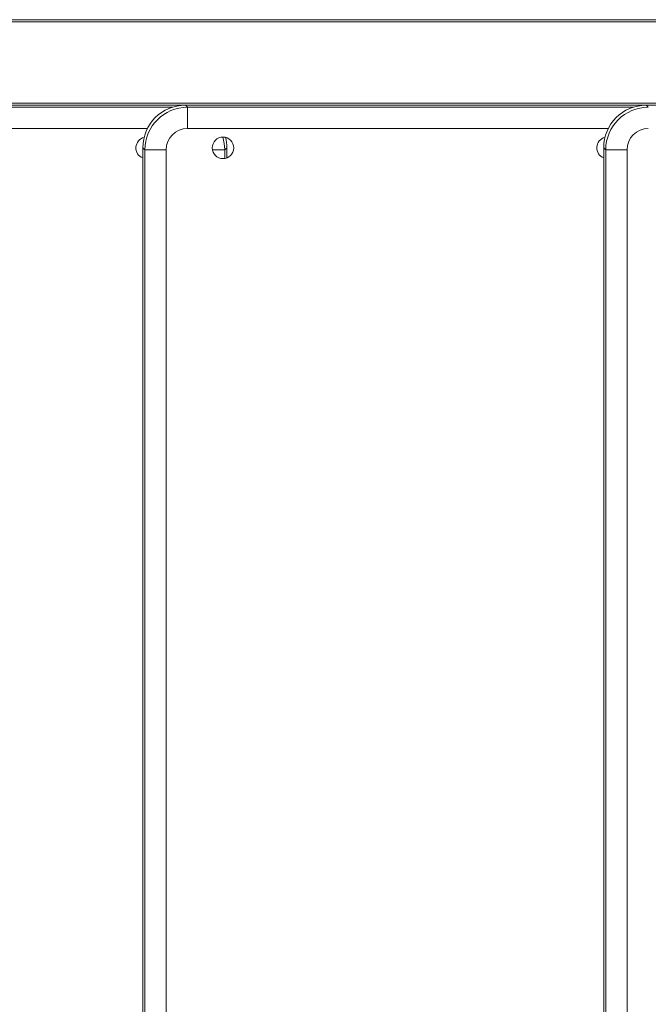
# Model space of a CAD drawing. Units: inches. Extents: x 4 to 3702, y 2 to 26.
# Drawn here: x 13 to 13, y 17 to 18 of the extents above; entities that cross this region are included whole.
import ezdxf

# ---------------------------------------------------------------- set-up
doc = ezdxf.new("R2010")
doc.units = ezdxf.units.IN
doc.header["$MEASUREMENT"] = 0
doc.layers.get('0').update_dxf_attribs({"true_color": 0xc2ced6})

msp = doc.modelspace()

# ---------------------------------------------------------------- linework, layer by layer
at = {"color": 7, "linetype": 'Continuous', "lineweight": 15}
for p, q in [((14.15306840161199, 17.93254310400003), (12.78496783719634, 17.93254310400003)), ((14.12306403186784, 17.93159310512011), (12.87089289903993, 17.93159310512011)), ((14.15306840161199, 17.89253727767449), (12.78496783719634, 17.89253727767449)), ((12.87089289903993, 17.89348751500795), (14.12306403186784, 17.89348751500795)), ((13.07218499981107, 17.89253727767449), (13.07218499981107, 17.89239039029748)), ((13.07460923766565, 17.89253727767449), (13.07556042881323, 17.89158608652691)), ((13.28793322686116, 17.89253727767449), (13.28793322686116, 17.89239039029748)), ((13.29035746471574, 17.89253727767449), (13.29130877509009, 17.89158608652691)), ((13.07556042881323, 17.89158608652691), (13.07556042881323, 17.88162254405745)), ((13.05563370155461, 17.87165924004152), (13.05468239118026, 17.87261043118911)), ((13.05468239118026, 17.87261043118911), (13.05468239118026, 17.0223335346025)), ((13.05563370155461, 17.02328496420363), (13.05563370155461, 17.87165924004152)), ((13.06559712479731, 17.87165924004152), (13.05563370155461, 17.87165924004152)), ((13.06559712479731, 17.87165924004152), (13.06559712479731, 17.02328496420363)), ((13.09397142618225, 17.87261043118911), (13.09302023503467, 17.87165924004152)), ((13.09397142618225, 17.86781775360694), (13.09397142618225, 17.87261043118911)), ((13.2713819286047, 17.87165924004152), (13.27043073745711, 17.87261043118911)), ((13.27043073745711, 17.87261043118911), (13.27043073745711, 17.0223335346025)), ((13.2713819286047, 17.02328496420363), (13.2713819286047, 17.87165924004152)), ((13.28134535184739, 17.87165924004152), (13.2713819286047, 17.87165924004152)), ((13.28134535184739, 17.87165924004152), (13.28134535184739, 17.02328496420363))]:
    msp.add_line(p, q, dxfattribs=at)
at = {"color": 8, "linetype": 'Continuous', "lineweight": 15}
for p, q in [((12.85981220176315, 17.89158608652691), (13.06850947703622, 17.89158608652691)), ((13.07556042881323, 17.89158608652691), (13.2842577040863, 17.89158608652691)), ((13.05682680381256, 17.88162254405745), (12.85981220176315, 17.88162254405745)), ((13.27257503086265, 17.88162254405745), (13.07556042881323, 17.88162254405745)), ((13.09302023503467, 17.87165924004152), (13.08722176044559, 17.87165924004152)), ((13.09302023503467, 17.87165924004152), (13.09302023503467, 17.86756093915069))]:
    msp.add_line(p, q, dxfattribs=at)
at = {"color": 7, "linetype": 'Continuous', "lineweight": 15}
msp.add_circle((13.09218788254742, 17.87253441355563), 0.005042639202804348, dxfattribs=at)
for centre, radius, start, end in [((13.05646597939052, 17.87253441355563), 0.005042639202805208, 103.7038420675768, 249.2860469685977), ((13.27221427269889, 17.87253441355563), 0.005042639202802548, 103.7038506219074, 249.2860469685873)]:
    msp.add_arc(centre, radius, start, end, dxfattribs=at)
for centre, major_axis, ratio, start_param, end_param in [((13.0747617247898, 17.87245800560446), (-0.01425206137404456, 0.01425206137404599), 0.9924325091391363, 5.501585242055586, 7.0647853723037), ((13.29051001809788, 17.87245800560446), (-0.01425206137404457, 0.01425206137404883), 0.9924325091390371, 5.501585242055493, 7.064785372303849), ((13.07563673969344, 17.87158299070042), (-0.01414461711557694, 0.01414461711575319), 0.9999711490375653, 5.501585242061654, 7.064785372309993), ((13.29138503300234, 17.87158299070042), (-0.0141446171155741, 0.01414461711575034), 0.9999711490377662, 5.501585242061613, 7.064785372310034), ((13.07563673969344, 17.87158299070042), (-0.007126030687027969, 0.007126030687025126), 0.9924325091386416, 5.501585242055228, 7.064785372303559), ((13.29138503300234, 17.87158299070042), (-0.007126030687025127, 0.007126030687022281), 0.9924325091390372, 5.501585242055144, 7.064785372303643), ((13.07389213714837, 17.87245800560446), (0.01425206137404741, 0.01425206137404599), 0.9924325091391366, 5.501585242055445, 5.744389455020455)]:
    msp.add_ellipse(centre, major_axis=major_axis, ratio=ratio, start_param=start_param, end_param=end_param, dxfattribs=at)
at = {"color": 8, "linetype": 'Continuous', "lineweight": 15}
msp.add_ellipse((13.07301712224391, 17.87158299070042), major_axis=(0.01414461711559684, 0.01414461711573045), ratio=0.9999711490376658, start_param=5.501585242050609, end_param=5.802064712691878, dxfattribs=at)

doc.saveas('drawing.dxf')
